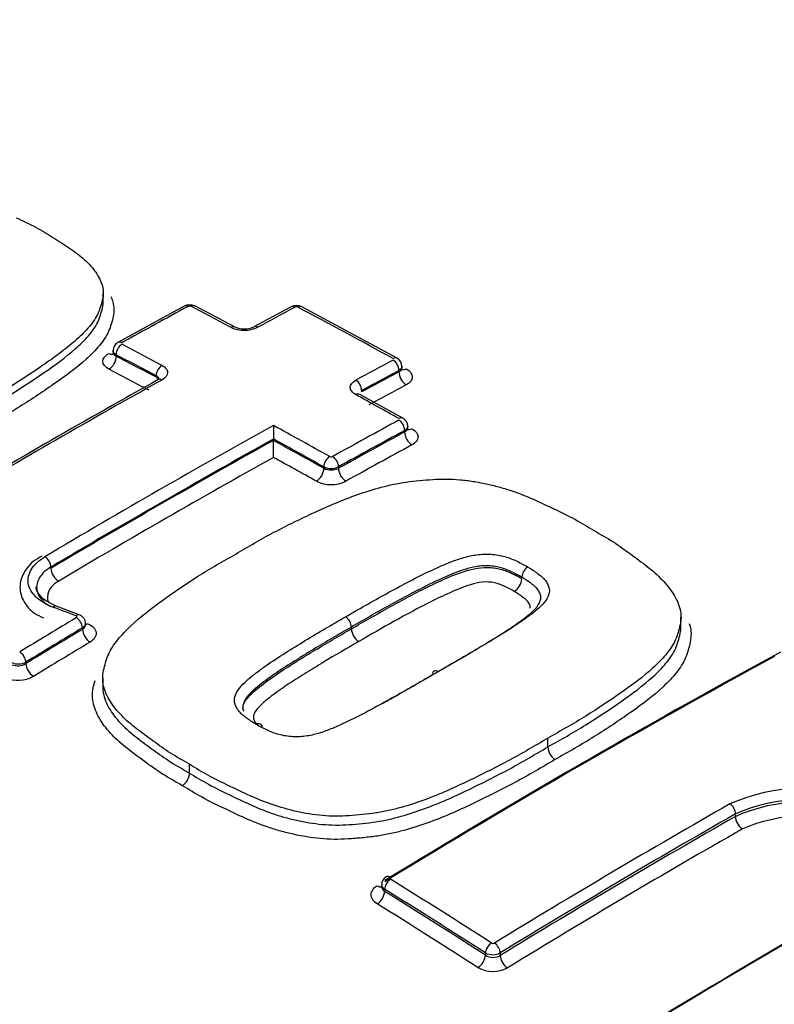
# Paper-space layout 'Sheet1' of a CAD drawing. Units: millimetres. Extents: x 0 to 3564, y 0 to 2520.
# Drawn here: x 2489 to 2507, y 2311 to 2334 of the extents above; entities that cross this region are included whole.
import ezdxf

# ---------------------------------------------------------------- set-up
doc = ezdxf.new("R2010")
doc.units = ezdxf.units.MM
doc.header["$LTSCALE"] = 6
for name, color, linetype in [('tangent', 7, 'Continuous'), ('TSH-1', 7, 'Continuous'), ('visible', 7, 'Continuous')]:
    doc.layers.add(name, color=color, linetype=linetype)

# ---------------------------------------------------------------- blocks, each defined once
blk = doc.blocks.new('SE5')
at = {"layer": 'tangent', "color": 7, "linetype": 'Continuous'}
for p, q in [((2490.973, 2326.089), (2490.973, 2326.055)), ((2497.761, 2325.679), (2497.761, 2325.711)), ((2491.937, 2325.548), (2491.937, 2325.583)), ((2496.867, 2325.23), (2496.867, 2325.198)), ((2497.9, 2324.237), (2497.9, 2324.272)), ((2495.958, 2323.365), (2495.958, 2323.399)), ((2496.312, 2323.399), (2496.312, 2323.364)), ((2489.41, 2320.966), (2489.41, 2320.998)), ((2490.166, 2319.502), (2490.166, 2319.537)), ((2488.806, 2318.715), (2488.806, 2318.679)), ((2505.84, 2315.013), (2505.84, 2315.074)), ((2497.419, 2313.267), (2497.419, 2313.215)), ((2499.839, 2311.687), (2499.839, 2311.739)), ((2500.192, 2311.738), (2500.192, 2311.677))]:
    blk.add_line(p, q, dxfattribs=at)
for centre, radius, start, end in [((2492.736, 2327.175), 0.0834, 65.5206, 115.7314), ((2495.303, 2327.155), 0.0833, 64.9879, 115.2321), ((2494.049, 2327.423), 0.748, 245.1656, 295.5563), ((2496.135, 2323.719), 0.0803, 243.7884, 296.0971), ((2496.135, 2323.751), 0.393, 243.2809, 296.6962), ((2496.136, 2323.744), 0.419, 244.9067, 294.8644), ((2496.136, 2323.774), 0.801, 243.7928, 296.0927), ((2488.627, 2319.065), 0.394, 246.4218, 297.1294), ((2488.611, 2319.016), 0.389, 248.6551, 300.1682), ((2488.617, 2319.058), 0.778, 247.2709, 298.6267), ((2507.504, 2311.248), 4.446, 69.1298, 113.8445), ((2507.492, 2311.294), 4.126, 69.1572, 113.6092), ((2507.514, 2311.219), 4.147, 69.6068, 113.8171), ((2507.499, 2311.276), 3.747, 69.6684, 113.4904), ((2500.02, 2312.04), 0.0724, 239.9194, 298.4047), ((2500.017, 2312.081), 0.385, 242.5048, 297.16), ((2500.024, 2311.975), 0.342, 237.1955, 299.4525), ((2500.02, 2312.017), 0.724, 239.9587, 298.3649)]:
    blk.add_arc(centre, radius, start, end, dxfattribs=at)
for centre, major_axis, ratio, start_param, end_param in [((2495.85, 2317.44), (36.66, 0), 0.57735, 0.894701, 2.246891), ((2487.928, 2134.414), (116.449, 201.696), 0.57735, 0.756421, 0.766074), ((2492.702, 2327.081), (0.096, -0.176), 0.593835, 2.419176, 3.141579), ((2492.773, 2327.082), (-0.093, -0.177), 0.604317, 3.141087, 3.872723), ((2500.657, 2132.617), (-116.535, 201.842), 0.57735, -0.743388, -0.737529), ((2489.247, 2133.657), (116.491, 201.764), 0.577351, 0.748855, 0.754293), ((2495.268, 2327.061), (0.094, -0.176), 0.598064, 2.415213, 3.142105), ((2495.338, 2327.061), (-0.094, -0.177), 0.599907, 3.141082, 3.869504), ((2501.906, 2133.337), (-116.505, 201.793), 0.57735, -0.759388, -0.745524), ((2493.737, 2326.576), (-0.093, -0.177), 0.60109, 3.121628, 3.875925), ((2494.373, 2326.58), (0.095, -0.176), 0.595032, 2.412306, 3.157777), ((2491.115, 2326.171), (-0.093, -0.177), 0.604311, 3.8828, 5.472684), ((2491.115, 2326.209), (0.097, -0.175), 0.588399, 2.414112, 3.142475), ((2498.997, 2131.658), (-116.563, 201.892), 0.57735, -0.743397, -0.737539), ((2490.796, 2326.334), (-0.121, 0.219), 0.588402, 2.41606, 2.980956), ((2490.796, 2325.953), (-0.116, -0.222), 0.604316, 0.743131, 2.331086), ((2498.853, 2131.573), (-116.463, 201.721), 0.57735, -0.743392, -0.737534), ((2498.853, 2131.576), (-116.442, 201.682), 0.57735, -0.743391, -0.737532), ((2491.601, 2132.296), (116.545, 201.861), 0.57735, 0.748866, 0.754301), ((2497.62, 2325.831), (-0.096, -0.175), 0.59217, 3.142565, 3.876905), ((2497.62, 2325.793), (-0.094, 0.176), 0.598054, 3.945938, 5.542512), ((2498.673, 2131.47), (-116.317, 201.467), 0.57735, -0.743387, -0.737528), ((2492.078, 2325.664), (-0.093, -0.177), 0.601084, 3.886001, 5.475885), ((2491.746, 2132.211), (116.445, 201.689), 0.57735, 0.748864, 0.754299), ((2497.938, 2325.96), (0.12, 0.219), 0.592174, 3.129334, 3.87496), ((2489.247, 2133.653), (116.491, 201.768), 0.57735, 0.768229, 0.79917), ((2491.76, 2325.446), (-0.25, 0), 0.57735, 3.529101, 3.926991), ((2492.078, 2325.319), (0.097, -0.175), 0.587177, 2.40499, 3.141501), ((2496.725, 2325.311), (-0.095, 0.176), 0.595024, 3.943032, 5.539606), ((2491.746, 2132.208), (116.426, 201.658), 0.57735, 0.74885, 0.754286), ((2497.938, 2325.577), (-0.118, 0.22), 0.598057, 0.804349, 2.398996), ((2491.927, 2132.106), (116.301, 201.439), 0.57735, 0.748858, 0.754294), ((2496.725, 2324.964), (-0.096, -0.175), 0.590958, 3.141122, 3.885617), ((2500.657, 2132.617), (-116.535, 201.843), 0.57735, -0.767821, -0.761546), ((2497.758, 2324.392), (-0.097, -0.175), 0.58741, 3.142437, 3.888887), ((2491.601, 2132.294), (116.545, 201.863), 0.57735, 0.766305, 0.79958), ((2498.997, 2131.657), (-116.563, 201.893), 0.57735, -0.767822, -0.759616), ((2492.989, 2131.493), (116.567, 201.899), 0.57735, 0.756451, 0.766094), ((2497.758, 2324.353), (-0.096, 0.176), 0.593819, 3.94189, 5.530044), ((2498.076, 2324.524), (0.122, 0.218), 0.587413, 3.129461, 3.886945), ((2491.746, 2132.21), (116.445, 201.689), 0.57735, 0.767164, 0.79958), ((2498.853, 2131.574), (-116.463, 201.72), 0.57735, -0.767821, -0.760473), ((2493.132, 2131.41), (116.467, 201.726), 0.57735, 0.756451, 0.766094), ((2493.132, 2131.41), (116.445, 201.689), 0.57735, 0.756445, 0.76609), ((2498.076, 2324.135), (-0.119, 0.22), 0.593822, 0.8003, 2.386525), ((2491.746, 2132.21), (116.426, 201.656), 0.57735, 0.767161, 0.799582), ((2498.853, 2131.574), (-116.442, 201.684), 0.57735, -0.767818, -0.760469), ((2493.312, 2131.306), (116.32, 201.473), 0.57735, 0.756445, 0.76609), ((2491.927, 2132.106), (116.301, 201.439), 0.57735, 0.768234, 0.799582), ((2498.673, 2131.47), (-116.317, 201.467), 0.57735, -0.767819, -0.761544), ((2496.1, 2323.481), (0.097, 0.175), 0.587408, 0.757367, 2.347251), ((2496.17, 2323.481), (-0.097, 0.175), 0.588388, 3.936831, 5.524985), ((2495.782, 2323.263), (0.122, 0.218), 0.58741, 3.900887, 5.488842), ((2496.489, 2323.262), (-0.121, 0.219), 0.58839, 0.795241, 2.381466), ((2489.269, 2321.079), (0.102, -0.172), 0.569105, 0.778407, 2.374981), ((2489.587, 2320.864), (0.128, -0.215), 0.569103, 3.919999, 5.514645), ((2493.694, 2128.046), (-149.566, 178.828), 0.671931, -0.874798, -0.871892), ((2490.017, 2319.663), (-0.071, -0.187), 0.47486, 3.145661, 3.859937), ((2493.264, 2131.334), (116.57, 201.905), 0.57735, 0.80508, 0.813337), ((2490.024, 2319.619), (0.103, -0.171), 0.565876, 0.775749, 2.362235), ((2490.273, 2319.842), (0.089, 0.234), 0.474863, 3.573797, 3.858007), ((2493.407, 2131.251), (116.47, 201.732), 0.57735, 0.80508, 0.813337), ((2493.407, 2131.251), (116.448, 201.694), 0.57735, 0.805083, 0.813342), ((2490.343, 2319.4), (0.129, -0.214), 0.565874, 3.91734, 5.501897), ((2493.587, 2131.147), (116.323, 201.478), 0.57735, 0.805082, 0.813341), ((2488.665, 2318.796), (0.104, -0.171), 0.560997, 0.771814, 2.358299), ((2488.983, 2318.577), (0.13, -0.213), 0.560994, 3.913404, 5.497961), ((2504.783, 2124.683), (116.413, 201.633), 0.57735, 0.779789, 0.814125), ((2505.698, 2315.156), (0.099, -0.174), 0.58058, 0.788218, 2.304808), ((2504.917, 2124.606), (116.276, 201.395), 0.57735, 0.779787, 0.814135), ((2506.016, 2314.911), (0.124, -0.217), 0.580581, 3.929812, 5.444455), ((2505.084, 2124.51), (116.151, 201.179), 0.57735, 0.779787, 0.814135), ((2497.56, 2313.348), (-0.106, -0.17), 0.554219, 3.974785, 5.516681), ((2497.56, 2313.392), (0.104, -0.171), 0.560541, 2.303175, 3.141942), ((2491.086, 2127.09), (-116.535, 201.845), 0.57735, -0.839413, -0.824701), ((2497.242, 2313.549), (-0.13, 0.213), 0.560538, 2.305099, 2.938573), ((2497.242, 2313.113), (-0.132, -0.212), 0.554212, 0.835136, 2.375094), ((2490.949, 2127.011), (-116.436, 201.672), 0.57735, -0.839413, -0.824701), ((2490.949, 2127.011), (-116.404, 201.617), 0.57735, -0.839427, -0.824712), ((2490.777, 2126.912), (-116.279, 201.401), 0.57735, -0.839427, -0.824712), ((2499.98, 2311.821), (-0.108, -0.168), 0.545338, 3.981478, 5.523374), ((2500.051, 2311.82), (0.104, -0.171), 0.560529, 0.771441, 2.288031), ((2499.662, 2311.585), (-0.135, -0.211), 0.545329, 0.841831, 2.381788), ((2500.369, 2311.575), (0.13, -0.213), 0.560523, 3.91303, 5.427672)]:
    blk.add_ellipse(centre, major_axis=major_axis, ratio=ratio, start_param=start_param, end_param=end_param, dxfattribs=at)
for points, knots in [([(2490.973, 2326.089), (2490.926, 2326.115), (2490.9, 2326.152), (2490.9, 2326.189), (2490.9, 2326.19), (2490.9, 2326.19)], [0, 0, 0, 0, 0.5, 0.5, 0.5008147, 0.5008147, 0.5008147, 0.5008147]), ([(2490.802, 2325.742), (2490.709, 2325.791), (2490.655, 2325.86), (2490.656, 2325.965), (2490.668, 2326.001), (2490.719, 2326.067), (2490.755, 2326.097), (2490.802, 2326.123)], [0, 0, 0, 0, 0.5, 0.5, 0.75, 0.75, 1, 1, 1, 1]), ([(2490.9, 2326.141), (2490.9, 2326.141), (2490.9, 2326.141), (2490.9, 2326.108), (2490.926, 2326.077), (2490.973, 2326.055)], [0.4995059, 0.4995059, 0.4995059, 0.4995059, 0.5, 0.5, 1, 1, 1, 1]), ([(2492.075, 2325.832), (2492.117, 2325.81), (2492.15, 2325.784), (2492.195, 2325.725), (2492.207, 2325.693), (2492.207, 2325.598), (2492.159, 2325.533), (2492.075, 2325.486)], [0, 0, 0, 0, 0.25, 0.25, 0.5, 0.5, 1, 1, 1, 1]), ([(2497.761, 2325.679), (2497.808, 2325.702), (2497.834, 2325.735), (2497.834, 2325.768), (2497.834, 2325.768), (2497.834, 2325.768)], [0, 0, 0, 0, 0.5, 0.5, 0.5008937, 0.5008937, 0.5008937, 0.5008937]), ([(2497.936, 2325.749), (2498.029, 2325.698), (2498.082, 2325.628), (2498.082, 2325.522), (2498.069, 2325.487), (2498.019, 2325.422), (2497.982, 2325.392), (2497.936, 2325.367)], [0, 0, 0, 0, 0.5, 0.5, 0.75, 0.75, 1, 1, 1, 1]), ([(2496.726, 2325.131), (2496.684, 2325.155), (2496.651, 2325.182), (2496.606, 2325.241), (2496.594, 2325.274), (2496.594, 2325.37), (2496.642, 2325.433), (2496.726, 2325.479)], [0, 0, 0, 0, 0.25, 0.25, 0.5, 0.5, 1, 1, 1, 1]), ([(2497.9, 2324.237), (2497.946, 2324.261), (2497.973, 2324.294), (2497.973, 2324.328), (2497.973, 2324.328), (2497.973, 2324.329)], [0, 0, 0, 0, 0.5, 0.5, 0.5010128, 0.5010128, 0.5010128, 0.5010128]), ([(2498.074, 2324.315), (2498.167, 2324.263), (2498.22, 2324.191), (2498.22, 2324.084), (2498.207, 2324.048), (2498.157, 2323.982), (2498.121, 2323.952), (2498.074, 2323.926)], [0, 0, 0, 0, 0.5, 0.5, 0.75, 0.75, 1, 1, 1, 1]), ([(2496.479, 2319.801), (2496.803, 2319.989), (2497.129, 2320.176), (2497.626, 2320.448), (2497.793, 2320.538), (2498.13, 2320.716), (2498.3, 2320.803), (2498.564, 2320.927), (2498.653, 2320.968), (2498.834, 2321.048), (2498.925, 2321.087), (2499.114, 2321.16), (2499.212, 2321.194), (2499.415, 2321.252), (2499.52, 2321.276), (2499.741, 2321.306), (2499.859, 2321.311), (2500.029, 2321.3), (2500.086, 2321.292), (2500.198, 2321.272), (2500.252, 2321.26), (2500.358, 2321.232), (2500.409, 2321.215), (2500.505, 2321.176), (2500.552, 2321.155), (2500.642, 2321.112), (2500.686, 2321.09), (2500.774, 2321.045), (2500.816, 2321.022), (2500.857, 2320.997)], [0, 0, 0, 0, 0.25, 0.25, 0.375, 0.375, 0.5, 0.5, 0.5625, 0.5625, 0.625, 0.625, 0.6875, 0.6875, 0.75, 0.75, 0.8125, 0.8125, 0.84375, 0.84375, 0.875, 0.875, 0.90625, 0.90625, 0.9375, 0.9375, 0.96875, 0.96875, 1, 1, 1, 1]), ([(2489.41, 2320.998), (2489.349, 2320.961), (2489.296, 2320.921), (2489.204, 2320.836), (2489.165, 2320.791), (2489.107, 2320.697), (2489.087, 2320.649), (2489.071, 2320.58), (2489.068, 2320.562), (2489.067, 2320.543)], [0, 0, 0, 0, 0.125, 0.125, 0.25, 0.25, 0.375, 0.375, 0.4224248, 0.4224248, 0.4224248, 0.4224248]), ([(2500.712, 2320.752), (2500.673, 2320.775), (2500.633, 2320.797), (2500.549, 2320.839), (2500.508, 2320.86), (2500.423, 2320.901), (2500.379, 2320.92), (2500.287, 2320.957), (2500.238, 2320.972), (2500.137, 2320.997), (2500.085, 2321.007), (2499.978, 2321.023), (2499.924, 2321.027), (2499.816, 2321.028), (2499.761, 2321.024), (2499.656, 2321.013), (2499.605, 2321.004), (2499.455, 2320.974), (2499.359, 2320.945), (2499.175, 2320.883), (2499.086, 2320.848), (2498.913, 2320.776), (2498.829, 2320.738), (2498.661, 2320.661), (2498.577, 2320.623), (2498.331, 2320.503), (2498.173, 2320.42), (2497.857, 2320.252), (2497.7, 2320.167), (2497.232, 2319.91), (2496.926, 2319.734), (2496.621, 2319.557)], [0, 0, 0, 0, 0.03125, 0.03125, 0.0625, 0.0625, 0.09375, 0.09375, 0.125, 0.125, 0.15625, 0.15625, 0.1875, 0.1875, 0.21875, 0.21875, 0.25, 0.25, 0.3125, 0.3125, 0.375, 0.375, 0.4375, 0.4375, 0.5, 0.5, 0.625, 0.625, 0.75, 0.75, 1, 1, 1, 1]), ([(2496.621, 2319.514), (2496.927, 2319.692), (2497.234, 2319.868), (2497.86, 2320.212), (2498.172, 2320.384), (2498.667, 2320.623), (2498.835, 2320.701), (2499.183, 2320.846), (2499.365, 2320.915), (2499.669, 2320.977), (2499.777, 2320.99), (2499.994, 2320.988), (2500.1, 2320.97), (2500.301, 2320.921), (2500.389, 2320.883), (2500.554, 2320.804), (2500.635, 2320.763), (2500.712, 2320.718)], [0, 0, 0, 0, 0.25, 0.25, 0.5, 0.5, 0.625, 0.625, 0.75, 0.75, 0.8125, 0.8125, 0.875, 0.875, 0.9375, 0.9375, 1, 1, 1, 1]), ([(2500.857, 2320.997), (2500.899, 2320.973), (2500.938, 2320.948), (2501.014, 2320.896), (2501.052, 2320.87), (2501.125, 2320.817), (2501.16, 2320.79), (2501.225, 2320.733), (2501.254, 2320.703), (2501.3, 2320.642), (2501.319, 2320.61), (2501.351, 2320.545), (2501.363, 2320.512), (2501.379, 2320.414), (2501.366, 2320.346), (2501.309, 2320.22), (2501.265, 2320.16), (2501.159, 2320.045), (2501.097, 2319.99), (2500.966, 2319.883), (2500.896, 2319.831), (2500.754, 2319.729), (2500.681, 2319.678), (2500.46, 2319.528), (2500.306, 2319.432), (2499.992, 2319.241), (2499.834, 2319.146), (2499.356, 2318.862), (2499.032, 2318.675), (2498.706, 2318.488)], [0, 0, 0, 0, 0.03125, 0.03125, 0.0625, 0.0625, 0.09375, 0.09375, 0.125, 0.125, 0.15625, 0.15625, 0.1875, 0.1875, 0.25, 0.25, 0.3125, 0.3125, 0.375, 0.375, 0.4375, 0.4375, 0.5, 0.5, 0.625, 0.625, 0.75, 0.75, 1, 1, 1, 1]), ([(2489.594, 2320.659), (2489.546, 2320.63), (2489.504, 2320.599), (2489.431, 2320.532), (2489.401, 2320.496), (2489.332, 2320.386), (2489.314, 2320.306), (2489.33, 2320.206), (2489.337, 2320.181), (2489.347, 2320.158)], [0, 0, 0, 0, 0.125, 0.125, 0.25, 0.25, 0.5, 0.5, 0.5789473, 0.5789473, 0.5789473, 0.5789473]), ([(2500.53, 2320.411), (2500.46, 2320.452), (2500.385, 2320.49), (2500.232, 2320.564), (2500.149, 2320.598), (2499.96, 2320.638), (2499.858, 2320.644), (2499.661, 2320.622), (2499.569, 2320.599), (2499.305, 2320.519), (2499.146, 2320.451), (2498.832, 2320.311), (2498.677, 2320.239), (2497.929, 2319.862), (2497.362, 2319.537), (2496.797, 2319.208)], [0, 0, 0, 0, 0.0625, 0.0625, 0.125, 0.125, 0.1875, 0.1875, 0.25, 0.25, 0.375, 0.375, 0.5, 0.5, 1, 1, 1, 1]), ([(2500.911, 2320.011), (2500.912, 2320.021), (2500.912, 2320.031), (2500.91, 2320.07), (2500.897, 2320.098), (2500.866, 2320.154), (2500.847, 2320.181), (2500.792, 2320.231), (2500.762, 2320.254), (2500.699, 2320.301), (2500.665, 2320.323), (2500.6, 2320.368), (2500.566, 2320.39), (2500.53, 2320.411)], [0.8328914, 0.8328914, 0.8328914, 0.8328914, 0.84375, 0.84375, 0.875, 0.875, 0.90625, 0.90625, 0.9375, 0.9375, 0.96875, 0.96875, 1, 1, 1, 1]), ([(2490.019, 2319.782), (2490.02, 2319.782), (2490.021, 2319.783), (2490.022, 2319.783), (2490.025, 2319.786), (2490.028, 2319.789), (2490.03, 2319.792), (2490.032, 2319.795), (2490.034, 2319.798), (2490.034, 2319.801), (2490.034, 2319.804), (2490.033, 2319.808), (2490.032, 2319.811), (2490.03, 2319.814), (2490.028, 2319.817), (2490.024, 2319.819), (2490.021, 2319.822), (2490.017, 2319.824), (2490.012, 2319.826)], [0, 0, 0, 0, 0.037056, 0.037056, 0.037056, 0.229629, 0.229629, 0.229629, 0.422185, 0.422185, 0.422185, 0.614765, 0.614765, 0.614765, 0.807384, 0.807384, 0.807384, 1, 1, 1, 1]), ([(2494.329, 2317.226), (2494.287, 2317.25), (2494.248, 2317.275), (2494.172, 2317.327), (2494.134, 2317.353), (2494.061, 2317.406), (2494.027, 2317.433), (2493.962, 2317.49), (2493.933, 2317.52), (2493.886, 2317.582), (2493.867, 2317.615), (2493.835, 2317.68), (2493.823, 2317.714), (2493.807, 2317.815), (2493.82, 2317.885), (2493.876, 2318.016), (2493.92, 2318.078), (2494.027, 2318.199), (2494.088, 2318.256), (2494.219, 2318.368), (2494.289, 2318.423), (2494.432, 2318.529), (2494.504, 2318.582), (2494.725, 2318.738), (2494.879, 2318.839), (2495.193, 2319.036), (2495.351, 2319.134), (2495.829, 2319.424), (2496.153, 2319.614), (2496.479, 2319.801)], [0, 0, 0, 0, 0.03125, 0.03125, 0.0625, 0.0625, 0.09375, 0.09375, 0.125, 0.125, 0.15625, 0.15625, 0.1875, 0.1875, 0.25, 0.25, 0.3125, 0.3125, 0.375, 0.375, 0.4375, 0.4375, 0.5, 0.5, 0.625, 0.625, 0.75, 0.75, 1, 1, 1, 1]), ([(2490.279, 2319.638), (2490.34, 2319.615), (2490.39, 2319.584), (2490.464, 2319.512), (2490.486, 2319.472), (2490.499, 2319.388), (2490.49, 2319.345), (2490.44, 2319.265), (2490.4, 2319.227), (2490.348, 2319.196)], [0, 0, 0, 0, 0.25, 0.25, 0.5, 0.5, 0.75, 0.75, 1, 1, 1, 1]), ([(2496.797, 2319.208), (2496.513, 2319.045), (2496.23, 2318.881), (2495.813, 2318.63), (2495.675, 2318.545), (2495.4, 2318.375), (2495.263, 2318.289), (2494.997, 2318.113), (2494.869, 2318.022), (2494.619, 2317.837), (2494.497, 2317.742), (2494.35, 2317.587), (2494.307, 2317.533), (2494.272, 2317.446), (2494.266, 2317.416), (2494.269, 2317.357), (2494.282, 2317.328), (2494.31, 2317.277), (2494.326, 2317.255), (2494.346, 2317.234)], [0, 0, 0, 0, 0.25, 0.25, 0.375, 0.375, 0.5, 0.5, 0.625, 0.625, 0.75, 0.75, 0.8125, 0.8125, 0.84375, 0.84375, 0.875, 0.875, 0.9003987, 0.9003987, 0.9003987, 0.9003987]), ([(2492.738, 2316.053), (2492.886, 2315.962), (2493.035, 2315.87), (2493.35, 2315.697), (2493.516, 2315.617), (2493.85, 2315.457), (2494.017, 2315.376), (2494.359, 2315.222), (2494.535, 2315.15), (2494.813, 2315.054), (2494.908, 2315.024), (2495.102, 2314.969), (2495.202, 2314.943), (2495.504, 2314.876), (2495.71, 2314.842), (2496.027, 2314.813), (2496.134, 2314.807), (2496.352, 2314.806), (2496.46, 2314.81), (2496.676, 2314.825), (2496.783, 2314.835), (2496.997, 2314.857), (2497.103, 2314.869), (2497.415, 2314.915), (2497.616, 2314.961), (2498.008, 2315.072), (2498.198, 2315.135), (2498.749, 2315.337), (2499.093, 2315.493), (2499.765, 2315.815), (2500.094, 2315.98), (2500.73, 2316.322), (2501.033, 2316.501), (2501.336, 2316.681)], [0, 0, 0, 0, 0.0625, 0.0625, 0.125, 0.125, 0.1875, 0.1875, 0.25, 0.25, 0.28125, 0.28125, 0.3125, 0.3125, 0.375, 0.375, 0.40625, 0.40625, 0.4375, 0.4375, 0.46875, 0.46875, 0.5, 0.5, 0.5625, 0.5625, 0.625, 0.625, 0.75, 0.75, 0.875, 0.875, 1, 1, 1, 1]), ([(2501.506, 2316.378), (2501.35, 2316.285), (2501.193, 2316.192), (2500.875, 2316.008), (2500.713, 2315.918), (2500.217, 2315.652), (2499.876, 2315.482), (2499.177, 2315.149), (2498.818, 2314.99), (2498.243, 2314.784), (2498.043, 2314.721), (2497.737, 2314.639), (2497.633, 2314.614), (2497.423, 2314.571), (2497.316, 2314.552), (2497.098, 2314.523), (2496.988, 2314.51), (2496.766, 2314.489), (2496.655, 2314.479), (2496.431, 2314.466), (2496.319, 2314.462), (2496.093, 2314.466), (2495.983, 2314.472), (2495.654, 2314.503), (2495.441, 2314.538), (2495.127, 2314.607), (2495.023, 2314.633), (2494.821, 2314.689), (2494.722, 2314.72), (2494.433, 2314.818), (2494.249, 2314.891), (2493.893, 2315.05), (2493.72, 2315.134), (2493.373, 2315.299), (2493.201, 2315.383), (2492.873, 2315.561), (2492.719, 2315.656), (2492.565, 2315.751)], [0, 0, 0, 0, 0.0625, 0.0625, 0.125, 0.125, 0.25, 0.25, 0.375, 0.375, 0.4375, 0.4375, 0.46875, 0.46875, 0.5, 0.5, 0.53125, 0.53125, 0.5625, 0.5625, 0.59375, 0.59375, 0.625, 0.625, 0.6875, 0.6875, 0.71875, 0.71875, 0.75, 0.75, 0.8125, 0.8125, 0.875, 0.875, 0.9375, 0.9375, 1, 1, 1, 1]), ([(2497.241, 2312.916), (2497.147, 2312.974), (2497.094, 2313.055), (2497.094, 2313.175), (2497.107, 2313.215), (2497.157, 2313.29), (2497.194, 2313.323), (2497.241, 2313.352)], [0, 0, 0, 0, 0.5, 0.5, 0.75, 0.75, 1, 1, 1, 1]), ([(2497.346, 2313.333), (2497.346, 2313.333), (2497.346, 2313.332), (2497.346, 2313.289), (2497.372, 2313.246), (2497.419, 2313.215)], [0.4938582, 0.4938582, 0.4938582, 0.4938582, 0.5, 0.5, 1, 1, 1, 1])]:
    blk.add_open_spline(points, degree=3, knots=knots, dxfattribs=at)
for points in [[(2497.834, 2325.812), (2497.834, 2325.774), (2497.808, 2325.738), (2497.761, 2325.711)], [(2492.008, 2325.511), (2492, 2325.538), (2491.975, 2325.564), (2491.937, 2325.583)], [(2497.973, 2324.373), (2497.973, 2324.335), (2497.946, 2324.298), (2497.9, 2324.272)], [(2490.239, 2319.64), (2490.239, 2319.602), (2490.212, 2319.564), (2490.166, 2319.537)], [(2490.166, 2319.502), (2490.212, 2319.53), (2490.238, 2319.568), (2490.239, 2319.605)], [(2497.419, 2313.267), (2497.372, 2313.294), (2497.346, 2313.332), (2497.346, 2313.37)]]:
    blk.add_open_spline(points, degree=3, dxfattribs=at)
at = {"layer": 'visible', "color": 7, "linetype": 'Continuous'}
for p, q in [((2490.665, 2327.374), (2490.665, 2327.575)), ((2492.607, 2327.257), (2491.018, 2326.384)), ((2493.83, 2326.752), (2492.866, 2327.259)), ((2495.173, 2327.237), (2494.278, 2326.755)), ((2497.716, 2326.006), (2495.432, 2327.238)), ((2490.9, 2326.189), (2490.9, 2326.141)), ((2497.834, 2325.768), (2497.834, 2325.812)), ((2497.856, 2324.567), (2496.822, 2325.139)), ((2497.973, 2324.328), (2497.973, 2324.373)), ((2494.748, 2324.068), (2494.748, 2324.067)), ((2494.748, 2324.035), (2494.748, 2324.067)), ((2494.748, 2324.035), (2494.748, 2324.034)), ((2500.712, 2320.718), (2500.712, 2320.752)), ((2500.712, 2320.752), (2500.712, 2320.752)), ((2500.712, 2320.718), (2500.712, 2320.718)), ((2490.088, 2319.85), (2489.531, 2320.061)), ((2490.239, 2319.607), (2490.239, 2319.64)), ((2504.532, 2319.586), (2504.532, 2319.798)), ((2496.621, 2319.514), (2496.621, 2319.557)), ((2490.651, 2318.328), (2490.651, 2318.12)), ((2501.336, 2316.681), (2501.336, 2316.892)), ((2492.738, 2316.053), (2492.738, 2316.264)), ((2497.346, 2313.37), (2497.346, 2313.332))]:
    blk.add_line(p, q, dxfattribs=at)
for centre, radius, start, end in [((2492.738, 2327.016), 0.273, 62.2266, 118.604), ((2495.303, 2326.996), 0.273, 61.7903, 118.2093), ((2494.051, 2327.253), 0.546, 246.4531, 294.3189), ((2491.118, 2326.19), 0.217, 117.3494, 179.9017), ((2497.618, 2325.812), 0.216, 359.7735, 63.3876), ((2616.447, 2103.281), 254.696, 119.25415, 120.57714), ((2560.401, 2324.422), 65.654, 180.02396, 180.3085), ((2411.871, 2323.59), 82.879, 0.02497, 0.30659), ((2501.026, 2320.731), 0.315, 122.3497, 176.2877), ((2500.319, 2320.743), 0.394, 302.4164, 356.2839), ((2497.011, 2319.535), 0.391, 183.1289, 236.6907), ((2501.727, 2316.703), 0.392, 183.1749, 235.7008), ((2492.343, 2316.079), 0.396, 304.0764, 356.198), ((2497.559, 2313.377), 0.211, 118.9778, 181.8453)]:
    blk.add_arc(centre, radius, start, end, dxfattribs=at)
for centre, major_axis, ratio, start_param, end_param in [((2489.46, 2319.874), (-0.07, -0.187), 0.476511, 3.141091, 3.858736), ((2496.479, 2319.638), (-0.101, 0.173), 0.579196, 3.925076, 5.491761), ((2502.144, 2126.207), (116.395, 201.602), 0.57735, 0.757275, 0.814105), ((2502.291, 2126.122), (116.495, 201.776), 0.57735, 0.757275, 0.814105), ((2502.144, 2126.207), (116.379, 201.574), 0.57735, 0.757272, 0.814109), ((2498.703, 2318.326), (0.1, -0.173), 0.575185, 2.340189, 3.928623), ((2507.979, 2122.838), (116.161, 201.196), 0.57735, 0.757482, 0.814427), ((2507.979, 2122.838), (116.152, 201.181), 0.57735, 0.75748, 0.814429), ((2508.131, 2122.75), (116.26, 201.369), 0.57735, 0.757482, 0.814427), ((2504.917, 2124.606), (116.313, 201.46), 0.57735, 0.779789, 0.814125), ((2495.85, 2314.098), (-39.5, 0), 0.57735, 0, 3.166288)]:
    blk.add_ellipse(centre, major_axis=major_axis, ratio=ratio, start_param=start_param, end_param=end_param, dxfattribs=at)
for points, knots in [([(2488.578, 2329.377), (2488.734, 2329.303), (2488.891, 2329.229), (2489.184, 2329.071), (2489.321, 2328.987), (2489.592, 2328.817), (2489.728, 2328.733), (2489.988, 2328.557), (2490.108, 2328.466), (2490.32, 2328.274), (2490.412, 2328.173), (2490.559, 2327.96), (2490.614, 2327.851), (2490.658, 2327.682), (2490.666, 2327.625), (2490.665, 2327.509), (2490.655, 2327.452), (2490.629, 2327.338), (2490.612, 2327.281), (2490.574, 2327.168), (2490.553, 2327.111), (2490.498, 2326.999), (2490.464, 2326.943), (2490.386, 2326.833), (2490.343, 2326.779), (2490.203, 2326.621), (2490.097, 2326.518), (2489.868, 2326.317), (2489.745, 2326.219), (2489.487, 2326.026), (2489.353, 2325.931), (2488.945, 2325.651), (2488.665, 2325.467), (2488.083, 2325.108), (2487.776, 2324.935), (2487.469, 2324.762)], [0, 0, 0, 0, 0.0625, 0.0625, 0.125, 0.125, 0.1875, 0.1875, 0.25, 0.25, 0.3125, 0.3125, 0.375, 0.375, 0.40625, 0.40625, 0.4375, 0.4375, 0.46875, 0.46875, 0.5, 0.5, 0.53125, 0.53125, 0.5625, 0.5625, 0.625, 0.625, 0.6875, 0.6875, 0.75, 0.75, 0.875, 0.875, 1, 1, 1, 1]), ([(2487.469, 2324.568), (2487.779, 2324.742), (2488.088, 2324.917), (2488.674, 2325.278), (2488.956, 2325.464), (2489.503, 2325.84), (2489.765, 2326.031), (2490.108, 2326.333), (2490.214, 2326.437), (2490.4, 2326.65), (2490.478, 2326.758), (2490.557, 2326.925), (2490.579, 2326.982), (2490.615, 2327.095), (2490.632, 2327.153), (2490.657, 2327.265), (2490.665, 2327.32), (2490.665, 2327.375)], [0, 0, 0, 0, 0.125, 0.125, 0.25, 0.25, 0.375, 0.375, 0.4375, 0.4375, 0.5, 0.5, 0.53125, 0.53125, 0.5625, 0.5625, 0.5929085, 0.5929085, 0.5929085, 0.5929085]), ([(2490.847, 2327.487), (2490.865, 2327.444), (2490.881, 2327.4), (2490.909, 2327.298), (2490.919, 2327.24), (2490.922, 2327.123), (2490.915, 2327.064), (2490.892, 2326.945), (2490.875, 2326.886), (2490.838, 2326.767), (2490.817, 2326.709), (2490.74, 2326.534), (2490.665, 2326.421), (2490.479, 2326.199), (2490.372, 2326.09), (2490.024, 2325.774), (2489.755, 2325.576), (2489.192, 2325.186), (2488.9, 2324.993), (2488.446, 2324.712), (2488.291, 2324.62), (2487.975, 2324.437), (2487.815, 2324.347), (2487.654, 2324.257)], [0.3516092, 0.3516092, 0.3516092, 0.3516092, 0.375, 0.375, 0.40625, 0.40625, 0.4375, 0.4375, 0.46875, 0.46875, 0.5, 0.5, 0.5625, 0.5625, 0.625, 0.625, 0.75, 0.75, 0.875, 0.875, 0.9375, 0.9375, 1, 1, 1, 1]), ([(2497.972, 2324.372), (2497.973, 2324.373), (2497.977, 2324.4), (2497.96, 2324.454), (2497.924, 2324.514), (2497.885, 2324.551), (2497.861, 2324.563), (2497.855, 2324.566)], [0, 0, 0, 0, 0.013443, 0.355334, 0.646246, 0.923892, 1, 1, 1, 1]), ([(2493.847, 2321.309), (2494.147, 2321.487), (2494.448, 2321.663), (2495.077, 2321.996), (2495.402, 2322.154), (2496.064, 2322.46), (2496.403, 2322.606), (2496.951, 2322.798), (2497.141, 2322.858), (2497.53, 2322.962), (2497.729, 2323.005), (2498.041, 2323.05), (2498.147, 2323.061), (2498.361, 2323.081), (2498.468, 2323.089), (2498.684, 2323.103), (2498.791, 2323.107), (2499.007, 2323.106), (2499.114, 2323.101), (2499.33, 2323.082), (2499.438, 2323.068), (2499.649, 2323.036), (2499.753, 2323.016), (2499.957, 2322.972), (2500.058, 2322.947), (2500.256, 2322.893), (2500.353, 2322.863), (2500.637, 2322.768), (2500.816, 2322.697), (2501.16, 2322.546), (2501.326, 2322.466), (2501.661, 2322.308), (2501.828, 2322.227), (2502.145, 2322.055), (2502.295, 2321.963), (2502.445, 2321.871)], [0, 0, 0, 0, 0.125, 0.125, 0.25, 0.25, 0.375, 0.375, 0.4375, 0.4375, 0.5, 0.5, 0.53125, 0.53125, 0.5625, 0.5625, 0.59375, 0.59375, 0.625, 0.625, 0.65625, 0.65625, 0.6875, 0.6875, 0.71875, 0.71875, 0.75, 0.75, 0.8125, 0.8125, 0.875, 0.875, 0.9375, 0.9375, 1, 1, 1, 1]), ([(2502.445, 2321.871), (2502.601, 2321.783), (2502.757, 2321.694), (2503.049, 2321.507), (2503.185, 2321.409), (2503.454, 2321.211), (2503.59, 2321.112), (2503.848, 2320.909), (2503.97, 2320.802), (2504.184, 2320.58), (2504.276, 2320.466), (2504.423, 2320.229), (2504.48, 2320.104), (2504.524, 2319.919), (2504.533, 2319.857), (2504.532, 2319.733), (2504.524, 2319.671), (2504.497, 2319.546), (2504.48, 2319.484), (2504.443, 2319.362), (2504.422, 2319.301), (2504.341, 2319.121), (2504.262, 2319.006), (2504.073, 2318.782), (2503.966, 2318.674), (2503.623, 2318.362), (2503.362, 2318.169), (2502.818, 2317.789), (2502.538, 2317.603), (2501.953, 2317.24), (2501.645, 2317.066), (2501.336, 2316.892)], [0, 0, 0, 0, 0.0625, 0.0625, 0.125, 0.125, 0.1875, 0.1875, 0.25, 0.25, 0.3125, 0.3125, 0.375, 0.375, 0.40625, 0.40625, 0.4375, 0.4375, 0.46875, 0.46875, 0.5, 0.5, 0.5625, 0.5625, 0.625, 0.625, 0.75, 0.75, 0.875, 0.875, 1, 1, 1, 1]), ([(2489.191, 2321.254), (2489.15, 2321.234), (2488.962, 2321.14), (2488.74, 2320.886), (2488.632, 2320.508), (2488.736, 2320.158), (2488.956, 2319.903), (2489.149, 2319.813), (2489.232, 2319.776)], [0, 0, 0, 0, 0.055277, 0.298917, 0.491037, 0.692768, 0.888678, 1, 1, 1, 1]), ([(2489.455, 2320.037), (2489.288, 2320.1), (2489.149, 2320.183), (2488.996, 2320.33), (2488.956, 2320.382), (2488.895, 2320.491), (2488.874, 2320.548), (2488.856, 2320.662), (2488.858, 2320.72), (2488.884, 2320.836), (2488.908, 2320.892), (2488.976, 2321.002), (2489.021, 2321.055), (2489.129, 2321.155), (2489.192, 2321.201), (2489.263, 2321.243)], [0, 0, 0, 0, 0.25, 0.25, 0.375, 0.375, 0.5, 0.5, 0.625, 0.625, 0.75, 0.75, 0.875, 0.875, 1, 1, 1, 1]), ([(2492.738, 2316.264), (2492.582, 2316.352), (2492.426, 2316.439), (2492.135, 2316.625), (2491.999, 2316.722), (2491.73, 2316.919), (2491.594, 2317.016), (2491.336, 2317.217), (2491.214, 2317.322), (2491.001, 2317.54), (2490.909, 2317.654), (2490.761, 2317.89), (2490.704, 2318.014), (2490.659, 2318.201), (2490.651, 2318.263), (2490.65, 2318.39), (2490.659, 2318.454), (2490.685, 2318.581), (2490.702, 2318.644), (2490.739, 2318.769), (2490.76, 2318.831), (2490.84, 2319.015), (2490.919, 2319.134), (2491.108, 2319.367), (2491.214, 2319.479), (2491.557, 2319.803), (2491.819, 2320.005), (2492.363, 2320.397), (2492.644, 2320.589), (2493.23, 2320.96), (2493.538, 2321.135), (2493.847, 2321.309)], [0, 0, 0, 0, 0.0625, 0.0625, 0.125, 0.125, 0.1875, 0.1875, 0.25, 0.25, 0.3125, 0.3125, 0.375, 0.375, 0.40625, 0.40625, 0.4375, 0.4375, 0.46875, 0.46875, 0.5, 0.5, 0.5625, 0.5625, 0.625, 0.625, 0.75, 0.75, 0.875, 0.875, 1, 1, 1, 1]), ([(2498.703, 2318.489), (2498.963, 2318.638), (2499.221, 2318.787), (2499.626, 2319.027), (2499.775, 2319.117), (2500.071, 2319.296), (2500.218, 2319.386), (2500.43, 2319.526), (2500.499, 2319.573), (2500.635, 2319.668), (2500.703, 2319.716), (2500.833, 2319.814), (2500.895, 2319.864), (2501.009, 2319.968), (2501.061, 2320.022), (2501.119, 2320.107), (2501.135, 2320.136), (2501.158, 2320.196), (2501.166, 2320.228), (2501.169, 2320.29), (2501.164, 2320.321), (2501.14, 2320.383), (2501.123, 2320.413), (2501.083, 2320.473), (2501.058, 2320.501), (2500.997, 2320.555), (2500.964, 2320.581), (2500.896, 2320.632), (2500.859, 2320.656), (2500.806, 2320.693), (2500.788, 2320.705), (2500.751, 2320.729), (2500.731, 2320.74), (2500.712, 2320.752)], [0.0382766, 0.0382766, 0.0382766, 0.0382766, 0.25, 0.25, 0.375, 0.375, 0.5, 0.5, 0.5625, 0.5625, 0.625, 0.625, 0.6875, 0.6875, 0.75, 0.75, 0.78125, 0.78125, 0.8125, 0.8125, 0.84375, 0.84375, 0.875, 0.875, 0.90625, 0.90625, 0.9375, 0.9375, 0.96875, 0.96875, 0.984375, 0.984375, 1, 1, 1, 1]), ([(2489.529, 2320.069), (2489.43, 2320.111), (2489.243, 2320.19), (2489.095, 2320.374), (2489.042, 2320.475), (2489.067, 2320.531), (2489.068, 2320.533)], [0, 0, 0, 0, 0.289522, 0.635737, 0.993384, 1, 1, 1, 1]), ([(2489.067, 2320.543), (2489.064, 2320.512), (2489.066, 2320.482), (2489.078, 2320.403), (2489.096, 2320.354), (2489.148, 2320.262), (2489.182, 2320.218), (2489.276, 2320.128), (2489.336, 2320.085), (2489.405, 2320.046)], [0.4224248, 0.4224248, 0.4224248, 0.4224248, 0.5, 0.5, 0.625, 0.625, 0.75, 0.75, 0.8933164, 0.8933164, 0.8933164, 0.8933164]), ([(2490.237, 2319.64), (2490.238, 2319.644), (2490.242, 2319.674), (2490.223, 2319.731), (2490.183, 2319.79), (2490.134, 2319.831), (2490.102, 2319.842), (2490.087, 2319.847)], [0, 0, 0, 0, 0.047608, 0.339568, 0.599632, 0.845412, 1, 1, 1, 1]), ([(2501.336, 2316.681), (2501.645, 2316.855), (2501.954, 2317.029), (2502.54, 2317.392), (2502.821, 2317.58), (2503.367, 2317.962), (2503.63, 2318.156), (2503.972, 2318.468), (2504.079, 2318.576), (2504.265, 2318.8), (2504.344, 2318.914), (2504.423, 2319.094), (2504.445, 2319.154), (2504.482, 2319.277), (2504.498, 2319.339), (2504.524, 2319.462), (2504.532, 2319.523), (2504.532, 2319.584)], [0, 0, 0, 0, 0.125, 0.125, 0.25, 0.25, 0.375, 0.375, 0.4375, 0.4375, 0.5, 0.5, 0.53125, 0.53125, 0.5625, 0.5625, 0.5933537, 0.5933537, 0.5933537, 0.5933537]), ([(2504.732, 2319.641), (2504.737, 2319.624), (2504.742, 2319.608), (2504.762, 2319.527), (2504.771, 2319.462), (2504.774, 2319.334), (2504.767, 2319.27), (2504.743, 2319.142), (2504.726, 2319.078), (2504.689, 2318.95), (2504.668, 2318.887), (2504.591, 2318.701), (2504.515, 2318.581), (2504.329, 2318.348), (2504.221, 2318.235), (2503.873, 2317.909), (2503.605, 2317.706), (2503.042, 2317.31), (2502.751, 2317.116), (2502.297, 2316.833), (2502.142, 2316.74), (2501.827, 2316.558), (2501.667, 2316.468), (2501.506, 2316.378)], [0.3669082, 0.3669082, 0.3669082, 0.3669082, 0.375, 0.375, 0.40625, 0.40625, 0.4375, 0.4375, 0.46875, 0.46875, 0.5, 0.5, 0.5625, 0.5625, 0.625, 0.625, 0.75, 0.75, 0.875, 0.875, 0.9375, 0.9375, 1, 1, 1, 1]), ([(2496.621, 2319.557), (2496.314, 2319.38), (2496.008, 2319.202), (2495.557, 2318.929), (2495.408, 2318.837), (2495.112, 2318.652), (2494.964, 2318.558), (2494.753, 2318.413), (2494.684, 2318.364), (2494.547, 2318.264), (2494.48, 2318.214), (2494.349, 2318.112), (2494.287, 2318.059), (2494.174, 2317.95), (2494.122, 2317.893), (2494.064, 2317.803), (2494.048, 2317.773), (2494.024, 2317.71), (2494.017, 2317.677), (2494.014, 2317.613), (2494.019, 2317.581), (2494.033, 2317.545), (2494.034, 2317.542), (2494.036, 2317.538)], [0, 0, 0, 0, 0.25, 0.25, 0.375, 0.375, 0.5, 0.5, 0.5625, 0.5625, 0.625, 0.625, 0.6875, 0.6875, 0.75, 0.75, 0.78125, 0.78125, 0.8125, 0.8125, 0.84375, 0.84375, 0.8473996, 0.8473996, 0.8473996, 0.8473996]), ([(2494.015, 2317.598), (2494.015, 2317.6), (2494.015, 2317.602), (2494.017, 2317.668), (2494.043, 2317.731), (2494.16, 2317.911), (2494.283, 2318.017), (2494.543, 2318.222), (2494.681, 2318.322), (2495.105, 2318.612), (2495.406, 2318.795), (2496.007, 2319.159), (2496.313, 2319.337), (2496.621, 2319.514)], [0.1854639, 0.1854639, 0.1854639, 0.1854639, 0.1875, 0.1875, 0.25, 0.25, 0.375, 0.375, 0.5, 0.5, 0.75, 0.75, 1, 1, 1, 1]), ([(2498.706, 2318.488), (2498.382, 2318.299), (2498.056, 2318.111), (2497.559, 2317.832), (2497.392, 2317.739), (2497.056, 2317.555), (2496.886, 2317.464), (2496.622, 2317.333), (2496.532, 2317.291), (2496.352, 2317.206), (2496.261, 2317.164), (2496.072, 2317.087), (2495.974, 2317.05), (2495.771, 2316.987), (2495.666, 2316.96), (2495.446, 2316.926), (2495.328, 2316.918), (2495.157, 2316.927), (2495.101, 2316.934), (2494.989, 2316.953), (2494.935, 2316.964), (2494.829, 2316.992), (2494.778, 2317.009), (2494.682, 2317.047), (2494.635, 2317.068), (2494.544, 2317.111), (2494.5, 2317.133), (2494.412, 2317.178), (2494.37, 2317.201), (2494.329, 2317.226)], [0, 0, 0, 0, 0.25, 0.25, 0.375, 0.375, 0.5, 0.5, 0.5625, 0.5625, 0.625, 0.625, 0.6875, 0.6875, 0.75, 0.75, 0.8125, 0.8125, 0.84375, 0.84375, 0.875, 0.875, 0.90625, 0.90625, 0.9375, 0.9375, 0.96875, 0.96875, 1, 1, 1, 1]), ([(2497.36, 2317.721), (2497.453, 2317.773), (2497.546, 2317.825), (2497.951, 2318.053), (2498.257, 2318.23), (2498.562, 2318.408)], [0.6755825, 0.6755825, 0.6755825, 0.6755825, 0.75, 0.75, 1, 1, 1, 1]), ([(2492.565, 2315.751), (2492.403, 2315.843), (2492.241, 2315.934), (2491.938, 2316.128), (2491.797, 2316.229), (2491.517, 2316.434), (2491.376, 2316.535), (2491.109, 2316.745), (2490.985, 2316.855), (2490.766, 2317.084), (2490.673, 2317.202), (2490.56, 2317.385), (2490.528, 2317.448), (2490.472, 2317.575), (2490.449, 2317.64), (2490.417, 2317.769), (2490.408, 2317.834), (2490.405, 2317.965), (2490.412, 2318.03), (2490.435, 2318.155), (2490.45, 2318.215), (2490.467, 2318.274)], [0, 0, 0, 0, 0.0625, 0.0625, 0.125, 0.125, 0.1875, 0.1875, 0.25, 0.25, 0.3125, 0.3125, 0.34375, 0.34375, 0.375, 0.375, 0.40625, 0.40625, 0.4375, 0.4375, 0.4658864, 0.4658864, 0.4658864, 0.4658864]), ([(2490.651, 2318.12), (2490.651, 2318.119), (2490.651, 2318.118), (2490.651, 2318.054), (2490.659, 2317.991), (2490.69, 2317.866), (2490.712, 2317.803), (2490.767, 2317.68), (2490.799, 2317.62), (2490.91, 2317.443), (2491.002, 2317.329), (2491.217, 2317.109), (2491.338, 2317.005), (2491.596, 2316.805), (2491.731, 2316.707), (2492, 2316.512), (2492.135, 2316.414), (2492.427, 2316.229), (2492.582, 2316.141), (2492.738, 2316.053)], [0.5933631, 0.5933631, 0.5933631, 0.5933631, 0.59375, 0.59375, 0.625, 0.625, 0.65625, 0.65625, 0.6875, 0.6875, 0.75, 0.75, 0.8125, 0.8125, 0.875, 0.875, 0.9375, 0.9375, 1, 1, 1, 1]), ([(2494.329, 2317.226), (2494.366, 2317.248), (2494.404, 2317.253), (2494.454, 2317.225), (2494.469, 2317.196), (2494.471, 2317.158)], [0, 0, 0, 0, 0.5, 0.5, 0.9557308, 0.9557308, 0.9557308, 0.9557308]), ([(2501.336, 2316.892), (2501.033, 2316.712), (2500.73, 2316.533), (2500.094, 2316.191), (2499.766, 2316.027), (2499.263, 2315.786), (2499.093, 2315.707), (2498.745, 2315.555), (2498.566, 2315.481), (2498.198, 2315.346), (2498.009, 2315.284), (2497.715, 2315.201), (2497.615, 2315.175), (2497.411, 2315.13), (2497.308, 2315.111), (2497.1, 2315.081), (2496.994, 2315.068), (2496.783, 2315.047), (2496.677, 2315.037), (2496.463, 2315.023), (2496.354, 2315.018), (2496.138, 2315.019), (2496.031, 2315.025), (2495.713, 2315.053), (2495.505, 2315.088), (2495.1, 2315.178), (2494.907, 2315.233), (2494.537, 2315.36), (2494.359, 2315.432), (2494.015, 2315.587), (2493.848, 2315.668), (2493.514, 2315.828), (2493.348, 2315.909), (2493.034, 2316.081), (2492.886, 2316.172), (2492.738, 2316.264)], [0, 0, 0, 0, 0.125, 0.125, 0.25, 0.25, 0.3125, 0.3125, 0.375, 0.375, 0.4375, 0.4375, 0.46875, 0.46875, 0.5, 0.5, 0.53125, 0.53125, 0.5625, 0.5625, 0.59375, 0.59375, 0.625, 0.625, 0.6875, 0.6875, 0.75, 0.75, 0.8125, 0.8125, 0.875, 0.875, 0.9375, 0.9375, 1, 1, 1, 1])]:
    blk.add_open_spline(points, degree=3, knots=knots, dxfattribs=at)

psp = doc.layouts.new('Sheet1')

# ---------------------------------------------------------------- block references
at = {"layer": 'TSH-1'}
psp.add_blockref('SE5', (0, 0), dxfattribs=at)

doc.saveas('drawing.dxf')
